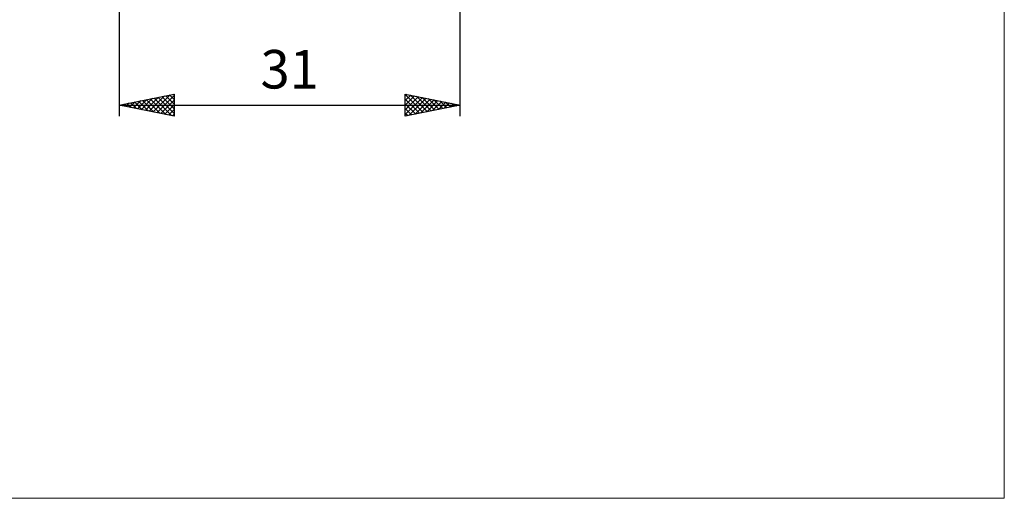
# Model space of a CAD drawing. Units: millimetres. Extents: x -79 to 82, y -63 to 63.
# Drawn here: x -8 to 82, y -63 to -19 of the extents above; entities that cross this region are included whole.
import ezdxf
from ezdxf.enums import TextEntityAlignment as Align

# ---------------------------------------------------------------- set-up
doc = ezdxf.new("R2010")
doc.units = ezdxf.units.MM
doc.header["$LTSCALE"] = 7.4
doc.layers.add('2', color=7, linetype='CONTINUOUS')
doc.layers.add('INFTOTAL', color=9, linetype='CONTINUOUS')
doc.styles.get("Standard").update_dxf_attribs({"font": 'Monospac821 BT'})

msp = doc.modelspace()

# ---------------------------------------------------------------- linework, layer by layer
at = {"layer": '2', "color": 7, "linetype": 'CONTINUOUS', "lineweight": 25}
for p, q in [((1.099, -4.6), (1.099, -28)), ((32.099, -28), (32.099, -5)), ((1.099, -27), (6.099, -26)), ((1.722, -27.125), (2.033, -26.813)), ((2.075, -27.195), (2.563, -26.707)), ((2.156, -26.789), (2.685, -27.317)), ((2.429, -27.266), (3.094, -26.601)), ((2.51, -26.718), (3.215, -27.423)), ((2.782, -27.337), (3.624, -26.495)), ((2.864, -26.647), (3.746, -27.529)), ((3.136, -27.407), (4.154, -26.389)), ((3.217, -26.576), (4.276, -27.635)), ((3.49, -27.478), (4.685, -26.283)), ((3.571, -26.506), (4.806, -27.741)), ((3.843, -27.549), (5.215, -26.177)), ((3.924, -26.435), (5.337, -27.848)), ((4.197, -27.619), (5.745, -26.071)), ((4.278, -26.364), (5.867, -27.954)), ((4.55, -27.69), (6.099, -26.141)), ((4.631, -26.294), (6.099, -27.761)), ((4.904, -27.761), (6.099, -26.566)), ((4.985, -26.223), (6.099, -27.337)), ((5.338, -26.152), (6.099, -26.913)), ((5.692, -26.081), (6.099, -26.489)), ((6.046, -26.011), (6.099, -26.064)), ((6.099, -26), (6.099, -28)), ((27.099, -28), (27.099, -26)), ((27.099, -26), (32.099, -27)), ((27.099, -26.17), (27.241, -26.028)), ((27.099, -26.036), (28.736, -27.673)), ((27.099, -26.594), (27.594, -26.099)), ((27.099, -27.018), (27.948, -26.17)), ((27.099, -27.443), (28.301, -26.24)), ((27.099, -27.867), (28.655, -26.311)), ((27.099, -26.46), (28.383, -27.743)), ((27.463, -27.927), (29.009, -26.382)), ((27.585, -26.097), (29.09, -27.602)), ((27.994, -27.821), (29.362, -26.453)), ((28.115, -26.203), (29.443, -27.531)), ((28.524, -27.715), (29.716, -26.523)), ((28.646, -26.309), (29.797, -27.46)), ((29.054, -27.609), (30.069, -26.594)), ((29.176, -26.415), (30.15, -27.39)), ((29.585, -27.503), (30.423, -26.665)), ((29.706, -26.521), (30.504, -27.319)), ((30.115, -27.397), (30.776, -26.735)), ((30.237, -26.627), (30.857, -27.248)), ((30.645, -27.291), (31.13, -26.806)), ((30.767, -26.734), (31.211, -27.178)), ((1.099, -27), (32.099, -27)), ((6.099, -28), (1.099, -27)), ((1.368, -27.054), (1.503, -26.919)), ((1.449, -26.93), (1.624, -27.105)), ((1.803, -26.859), (2.155, -27.211)), ((5.257, -27.832), (6.099, -26.99)), ((5.611, -27.902), (6.099, -27.414)), ((27.099, -26.884), (28.029, -27.814)), ((32.099, -27), (27.099, -28)), ((27.099, -27.308), (27.675, -27.885)), ((31.176, -27.185), (31.483, -26.877)), ((31.297, -26.84), (31.565, -27.107)), ((31.706, -27.079), (31.837, -26.948)), ((31.828, -26.946), (31.918, -27.036)), ((5.964, -27.973), (6.099, -27.838)), ((27.099, -27.733), (27.322, -27.955))]:
    msp.add_line(p, q, dxfattribs=at)
at = {"layer": 'INFTOTAL', "color": 9, "linetype": 'CONTINUOUS', "lineweight": 18}
for p, q in [((81.509, -62.7), (81.509, 62.7)), ((-79.091, -62.7), (81.509, -62.7))]:
    msp.add_line(p, q, dxfattribs=at)

# ---------------------------------------------------------------- texts
at = {"layer": '2', "color": 7, "linetype": 'CONTINUOUS', "lineweight": 25}
msp.add_text('31', height=3.5, dxfattribs=at).set_placement((16.599, -25.5), align=Align.CENTER)

doc.saveas('drawing.dxf')
